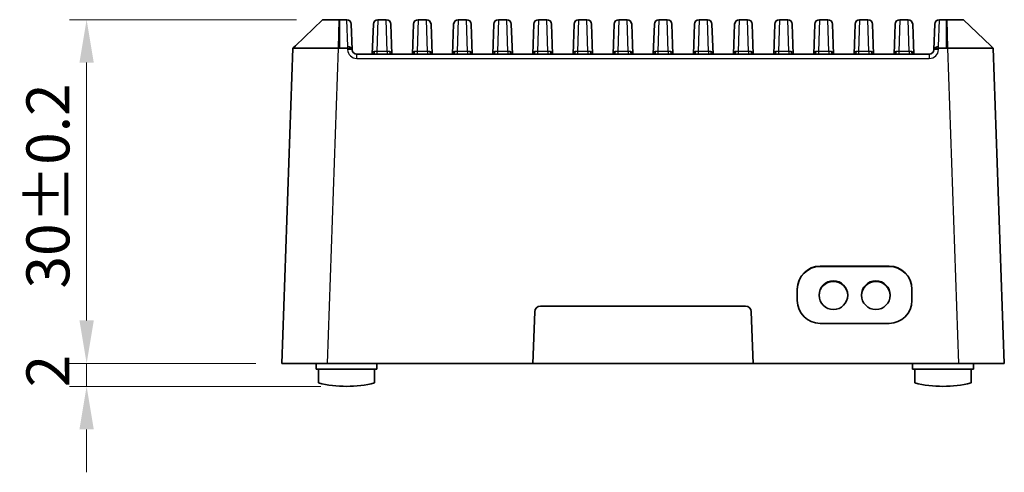
# Model space of a CAD drawing. Units: millimetres. Extents: x 14 to 1804, y 8 to 430.
# Drawn here: x 524 to 610, y 132 to 171 of the extents above; entities that cross this region are included whole.
import ezdxf

# ---------------------------------------------------------------- set-up
doc = ezdxf.new("R2010")
doc.units = ezdxf.units.MM
doc.layers.get('Defpoints').update_dxf_attribs({"lineweight": 25})
for name, color, linetype, lineweight in [('Dimension (ISO)', 7, 'Continuous', 18), ('Dimension (ISO) @ 1', 7, 'Continuous', 18), ('Visible (ISO)', 7, 'Continuous', 35), ('Visible Narrow (ISO)', 7, 'Continuous', 25)]:
    doc.layers.add(name, color=color, linetype=linetype, lineweight=lineweight)
doc.styles.add('Note Text (TK)', font='txt')
doc.dimstyles.new('Default - Method 1b (TK)', dxfattribs={"dimtxt": 2.5, "dimasz": 2.5, "dimexe": 1, "dimexo": 1.5, "dimgap": 1, "dimtad": 1, "dimtoh": 1, "dimrnd": 1e-08, "dimdsep": 46, "dimtxsty": 'Note Text (TK)', "dimcen": 0.09, "dimdle": 5, "dimclrd": 100, "dimclre": 100, "dimclrt": 7, "dimadec": 1, "dimazin": 1, "dimtfac": 1, "dimtmove": 0, "dimatfit": 3, "dimfxl": 0, "dimtolj": 1, "dimlwd": -1, "dimlwe": -1, "dimarcsym": 0})

# ---------------------------------------------------------------- blocks, each defined once
blk = doc.blocks.new('*D27')
at = {"layer": 'Defpoints', "color": 0, "transparency": 16777216}
for p in [(550.216, 171.285), (529.653, 141.285), (546.668, 141.285)]:
    blk.add_point(p, dxfattribs=at)
at = {"layer": 'Dimension (ISO)', "color": 100, "transparency": 16777216}
for p, q in [((547.966, 171.285), (528.153, 171.285)), ((529.653, 167.535), (529.653, 145.035)), ((544.418, 141.285), (528.153, 141.285))]:
    blk.add_line(p, q, dxfattribs=at)
for points in [[(529.028, 167.535), (530.278, 167.535), (529.653, 171.285)], [(529.028, 145.035), (530.278, 145.035), (529.653, 141.285)]]:
    blk.add_solid(points, dxfattribs=at)
at = {"layer": 'Dimension (ISO)', "color": 7, "transparency": 16777216, "insert": (526.278, 147.826), "char_height": 3.75, "attachment_point": 4, "rotation": 90, "style": 'Note Text (TK)'}
blk.add_mtext('\\A1;30±0.2', dxfattribs=at)
blk = doc.blocks.new('*D28')
at = {"layer": 'Defpoints', "color": 0, "transparency": 16777216}
for p in [(529.653, 141.285), (546.668, 141.285), (552.318, 139.285)]:
    blk.add_point(p, dxfattribs=at)
at = {"layer": 'Dimension (ISO)', "color": 100, "transparency": 16777216}
for p, q in [((529.653, 145.035), (529.653, 148.785)), ((544.418, 141.285), (528.153, 141.285)), ((529.653, 139.285), (529.653, 141.285)), ((550.068, 139.285), (528.153, 139.285)), ((529.653, 135.535), (529.653, 131.785))]:
    blk.add_line(p, q, dxfattribs=at)
for points in [[(529.028, 145.035), (530.278, 145.035), (529.653, 141.285)], [(529.028, 135.535), (530.278, 135.535), (529.653, 139.285)]]:
    blk.add_solid(points, dxfattribs=at)
at = {"layer": 'Dimension (ISO)', "color": 7, "transparency": 16777216, "insert": (526.278, 139.198), "char_height": 3.75, "attachment_point": 4, "rotation": 90, "style": 'Note Text (TK)'}
blk.add_mtext('\\A1;2', dxfattribs=at)

msp = doc.modelspace()

# ---------------------------------------------------------------- linework, layer by layer
at = {"layer": 'Visible (ISO)'}
for p, q in [((547.8549, 169.0053), (550.2153, 171.2848)), ((550.2156, 171.2848), (550.2153, 171.2848)), ((551.6808, 171.2848), (550.2156, 171.2848)), ((551.7129, 171.2848), (551.6808, 171.2848)), ((552.3251, 171.2848), (551.7129, 171.2848)), ((552.3251, 171.2848), (552.329, 171.2848)), ((552.8066, 168.6708), (552.7288, 170.8987)), ((554.5625, 168.2848), (554.6538, 170.8987)), ((555.781, 171.2848), (555.0536, 171.2848)), ((556.1808, 170.8987), (556.2721, 168.2848)), ((558.0625, 168.2848), (558.1538, 170.8987)), ((559.281, 171.2848), (558.5536, 171.2848)), ((559.6808, 170.8987), (559.7721, 168.2848)), ((561.5625, 168.2848), (561.6538, 170.8987)), ((562.781, 171.2848), (562.0536, 171.2848)), ((563.1808, 170.8987), (563.2721, 168.2848)), ((565.0625, 168.2848), (565.1538, 170.8987)), ((566.281, 171.2848), (565.5536, 171.2848)), ((566.6808, 170.8987), (566.7721, 168.2848)), ((568.5625, 168.2848), (568.6538, 170.8987)), ((569.781, 171.2848), (569.0536, 171.2848)), ((570.1808, 170.8987), (570.2721, 168.2848)), ((572.0625, 168.2848), (572.1538, 170.8987)), ((573.281, 171.2848), (572.5536, 171.2848)), ((573.6808, 170.8987), (573.7721, 168.2848)), ((575.5625, 168.2848), (575.6538, 170.8987)), ((576.781, 171.2848), (576.0536, 171.2848)), ((577.1808, 170.8987), (577.2721, 168.2848)), ((579.0625, 168.2848), (579.1538, 170.8987)), ((580.281, 171.2848), (579.5536, 171.2848)), ((580.6808, 170.8987), (580.7721, 168.2848)), ((582.5625, 168.2848), (582.6538, 170.8987)), ((583.781, 171.2848), (583.0536, 171.2848)), ((584.1808, 170.8987), (584.2721, 168.2848)), ((586.0625, 168.2848), (586.1538, 170.8987)), ((587.281, 171.2848), (586.5536, 171.2848)), ((587.6808, 170.8987), (587.7721, 168.2848)), ((589.5625, 168.2848), (589.6538, 170.8987)), ((590.781, 171.2848), (590.0536, 171.2848)), ((591.1808, 170.8987), (591.2721, 168.2848)), ((593.0625, 168.2848), (593.1538, 170.8987)), ((594.281, 171.2848), (593.5536, 171.2848)), ((594.6808, 170.8987), (594.7721, 168.2848)), ((596.5625, 168.2848), (596.6538, 170.8987)), ((597.781, 171.2848), (597.0536, 171.2848)), ((598.1808, 170.8987), (598.2721, 168.2848)), ((600.0625, 168.2848), (600.1538, 170.8987)), ((601.281, 171.2848), (600.5536, 171.2848)), ((601.6808, 170.8987), (601.7721, 168.2848)), ((603.6066, 170.8987), (603.5288, 168.6708)), ((604.0063, 171.2848), (604.0103, 171.2848)), ((604.6225, 171.2848), (604.0103, 171.2848)), ((604.6545, 171.2848), (604.6225, 171.2848)), ((606.1197, 171.2848), (604.6545, 171.2848)), ((606.1201, 171.2848), (606.1197, 171.2848)), ((606.1201, 171.2848), (608.4805, 169.0053)), ((547.6281, 168.7863), (546.6677, 141.2848)), ((547.6281, 168.7863), (547.8549, 169.0053)), ((551.7129, 168.7863), (552.4028, 168.7863)), ((603.129, 168.2848), (553.2063, 168.2848)), ((603.9326, 168.7863), (604.6225, 168.7863)), ((608.4805, 169.0053), (608.7073, 168.7863)), ((609.6677, 141.2848), (608.7073, 168.7863)), ((593.6177, 149.7796), (599.6177, 149.7796)), ((593.6177, 149.7447), (599.6177, 149.7447)), ((591.6177, 146.7814), (591.6177, 147.7808)), ((601.6177, 147.7808), (601.6177, 146.7814)), ((569.2251, 146.2848), (587.1102, 146.2848)), ((568.5677, 141.2848), (568.7254, 145.8022)), ((587.6099, 145.8022), (587.7677, 141.2848)), ((599.6177, 144.7826), (593.6177, 144.7826)), ((550.6652, 141.2848), (546.6677, 141.2848)), ((549.6677, 140.7848), (549.6677, 141.2848)), ((550.6652, 141.2848), (568.5677, 141.2848)), ((554.9677, 140.7848), (554.9677, 141.2848)), ((568.6677, 141.2848), (568.5677, 141.2848)), ((587.6677, 141.2848), (568.6677, 141.2848)), ((587.7677, 141.2848), (587.6677, 141.2848)), ((587.7677, 141.2848), (605.6701, 141.2848)), ((601.6677, 140.7848), (601.6677, 141.2848)), ((609.6677, 141.2848), (605.6701, 141.2848)), ((606.9677, 140.7848), (606.9677, 141.2848)), ((549.6677, 140.7848), (554.9677, 140.7848)), ((549.8677, 140.7848), (549.8677, 139.5895)), ((554.7677, 139.5895), (554.7677, 140.7848)), ((601.6677, 140.7848), (606.9677, 140.7848)), ((601.8677, 140.7848), (601.8677, 139.5895)), ((606.7677, 139.5895), (606.7677, 140.7848))]:
    msp.add_line(p, q, dxfattribs=at)
for centre, radius, start, end in [((552.329, 170.8848), 0.4, 2, 90), ((555.0536, 170.8848), 0.4, 90, 178), ((555.781, 170.8848), 0.4, 2, 90), ((558.5536, 170.8848), 0.4, 90, 178), ((559.281, 170.8848), 0.4, 2, 90), ((562.0536, 170.8848), 0.4, 90, 178), ((562.781, 170.8848), 0.4, 2, 90), ((565.5536, 170.8848), 0.4, 90, 178), ((566.281, 170.8848), 0.4, 2, 90), ((569.0536, 170.8848), 0.4, 90, 178), ((569.781, 170.8848), 0.4, 2, 90), ((572.5536, 170.8848), 0.4, 90, 178), ((573.281, 170.8848), 0.4, 2, 90), ((576.0536, 170.8848), 0.4, 90, 178), ((576.781, 170.8848), 0.4, 2, 90), ((579.5536, 170.8848), 0.4, 90, 178), ((580.281, 170.8848), 0.4, 2, 90), ((583.0536, 170.8848), 0.4, 90, 178), ((583.781, 170.8848), 0.4, 2, 90), ((586.5536, 170.8848), 0.4, 90, 178), ((587.281, 170.8848), 0.4, 2, 90), ((590.0536, 170.8848), 0.4, 90, 178), ((590.781, 170.8848), 0.4, 2, 90), ((593.5536, 170.8848), 0.4, 90, 178), ((594.281, 170.8848), 0.4, 2, 90), ((597.0536, 170.8848), 0.4, 90, 178), ((597.781, 170.8848), 0.4, 2, 90), ((600.5536, 170.8848), 0.4, 90, 178), ((601.281, 170.8848), 0.4, 2, 90), ((604.0063, 170.8848), 0.4, 90, 178), ((553.2063, 168.6848), 0.4, 185.303772, 270), ((603.129, 168.6848), 0.4, 270, 354.696228), ((569.2251, 145.7848), 0.5, 90, 178), ((587.1102, 145.7848), 0.5, 2, 90), ((552.3177, 149.2848), 10, 255.818166, 284.181834), ((604.3177, 149.2848), 10, 255.818166, 284.181834)]:
    msp.add_arc(centre, radius, start, end, dxfattribs=at)
for centre, major_axis, ratio, start_param, end_param in [((552.3883, 169.1863), (-0.2931, 0.283), 0.9645133, 2.3568035, 2.4201984), ((603.947, 169.1863), (-0.2931, -0.283), 0.9645133, 0.7213943, 0.7847892), ((593.6177, 147.7808), (-2, 0), 0.9993908, 4.712389, 6.2831853), ((593.6177, 147.7459), (-2, 0), 0.9993908, 4.712389, 6.2831853), ((599.6177, 147.7808), (2, 0), 0.9993908, 0, 1.5707963), ((599.6177, 147.7459), (2, 0), 0.9993908, 0, 1.5707963), ((594.7677, 147.1939), (1.25, 0), 0.9993908, 0.0209327, 3.1206599), ((598.4677, 147.1939), (1.25, 0), 0.9993908, 0.0209327, 3.1206599), ((593.6177, 146.7814), (-2, 0), 0.9993908, 0, 1.5707963), ((599.6177, 146.7814), (2, 0), 0.9993908, 4.712389, 6.2831853)]:
    msp.add_ellipse(centre, major_axis=major_axis, ratio=ratio, start_param=start_param, end_param=end_param, dxfattribs=at)
for centre in [(594.7677, 147.2462), (598.4677, 147.2462)]:
    msp.add_ellipse(centre, major_axis=(1.25, 0), ratio=0.9993908, dxfattribs=at)
for points, knots in [([(547.6281, 168.7863), (547.6281, 168.7868), (547.7873, 168.7873), (548.2764, 168.7877), (548.5162, 168.7878), (548.7987, 168.7878), (549.0812, 168.7878), (549.4064, 168.7877), (550.3334, 168.7873), (550.9809, 168.7868), (551.6256, 168.7863)], [-0.7634586, -0.7634586, -0.7634586, -0.7634586, -0.2906841, -0.2906841, 0, 0, 0, 0.2906841, 0.2906841, 0.7634586, 0.7634586, 0.7634586, 0.7634586]), ([(551.6256, 168.7863), (551.6402, 168.7863), (551.6547, 168.7863), (551.6838, 168.7863), (551.6983, 168.7863), (551.7129, 168.7863)], [0.763458569, 0.763458569, 0.763458569, 0.763458569, 0.774123872, 0.774123872, 0.784789176, 0.784789176, 0.784789176, 0.784789176]), ([(552.4281, 168.7871), (552.4773, 168.7902), (552.5254, 168.7893), (552.603, 168.7807), (552.6334, 168.7748), (552.7013, 168.7555), (552.7343, 168.7398), (552.7836, 168.7029), (552.7952, 168.6847), (552.8009, 168.6729)], [0, 0, 0, 0, 0.01481623, 0.01481623, 0.025682571, 0.025682571, 0.041817579, 0.041817579, 0.058249172, 0.058249172, 0.058249172, 0.058249172]), ([(552.8009, 168.6729), (552.8047, 168.6651), (552.8071, 168.657), (552.808, 168.6485), (552.808, 168.6481), (552.8081, 168.6478)], [0, 0, 0, 0, 0.0067042725, 0.0067042725, 0.0070012938, 0.0070012938, 0.0070012938, 0.0070012938]), ([(603.5273, 168.6478), (603.5273, 168.6481), (603.5274, 168.6485), (603.5283, 168.657), (603.5306, 168.6651), (603.5344, 168.6729)], [-0.0002970089, -0.0002970089, -0.0002970089, -0.0002970089, 0, 0, 0.006704072, 0.006704072, 0.006704072, 0.006704072]), ([(603.5344, 168.6729), (603.5397, 168.6839), (603.5501, 168.7003), (603.5948, 168.7363), (603.6269, 168.7526), (603.7003, 168.7749), (603.7383, 168.782), (603.8204, 168.7895), (603.8634, 168.7899), (603.9072, 168.7871)], [0.10217448, 0.10217448, 0.10217448, 0.10217448, 0.13046919, 0.13046919, 0.16144698, 0.16144698, 0.18713989, 0.18713989, 0.21222452, 0.21222452, 0.21222452, 0.21222452]), ([(604.6225, 168.7863), (604.637, 168.7863), (604.6516, 168.7863), (604.6807, 168.7863), (604.6952, 168.7863), (604.7097, 168.7863)], [-0.784789176, -0.784789176, -0.784789176, -0.784789176, -0.774123872, -0.774123872, -0.763458569, -0.763458569, -0.763458569, -0.763458569]), ([(604.7097, 168.7863), (605.3545, 168.7868), (606.002, 168.7873), (606.929, 168.7877), (607.2542, 168.7878), (607.5367, 168.7878), (607.8192, 168.7878), (608.059, 168.7877), (608.5481, 168.7873), (608.7073, 168.7868), (608.7073, 168.7863)], [-0.7634586, -0.7634586, -0.7634586, -0.7634586, -0.2906841, -0.2906841, 0, 0, 0, 0.2906841, 0.2906841, 0.7634586, 0.7634586, 0.7634586, 0.7634586])]:
    msp.add_open_spline(points, degree=3, knots=knots, dxfattribs=at)
for points in [[(552.8081, 168.6478), (552.8073, 168.6554), (552.8069, 168.6631), (552.8066, 168.6708)], [(554.5735, 168.2848), (554.5744, 168.2859), (554.575, 168.2867), (554.575, 168.2867)], [(556.2611, 168.2848), (556.2602, 168.2859), (556.2596, 168.2867), (556.2596, 168.2867)], [(558.0735, 168.2848), (558.0744, 168.2859), (558.075, 168.2867), (558.075, 168.2867)], [(559.7611, 168.2848), (559.7602, 168.2859), (559.7596, 168.2867), (559.7596, 168.2867)], [(561.5735, 168.2848), (561.5744, 168.2859), (561.575, 168.2867), (561.575, 168.2867)], [(563.2611, 168.2848), (563.2602, 168.2859), (563.2596, 168.2867), (563.2596, 168.2867)], [(565.0735, 168.2848), (565.0744, 168.2859), (565.075, 168.2867), (565.075, 168.2867)], [(566.7611, 168.2848), (566.7602, 168.2859), (566.7596, 168.2867), (566.7596, 168.2867)], [(568.5735, 168.2848), (568.5744, 168.2859), (568.575, 168.2867), (568.575, 168.2867)], [(570.2611, 168.2848), (570.2602, 168.2859), (570.2596, 168.2867), (570.2596, 168.2867)], [(572.0735, 168.2848), (572.0744, 168.2859), (572.075, 168.2867), (572.075, 168.2867)], [(573.7611, 168.2848), (573.7602, 168.2859), (573.7596, 168.2867), (573.7596, 168.2867)], [(575.5735, 168.2848), (575.5744, 168.2859), (575.575, 168.2867), (575.575, 168.2867)], [(577.2611, 168.2848), (577.2602, 168.2859), (577.2596, 168.2867), (577.2596, 168.2867)], [(579.0735, 168.2848), (579.0744, 168.2859), (579.075, 168.2867), (579.075, 168.2867)], [(580.7611, 168.2848), (580.7602, 168.2859), (580.7596, 168.2867), (580.7596, 168.2867)], [(582.5735, 168.2848), (582.5744, 168.2859), (582.575, 168.2867), (582.575, 168.2867)], [(584.2611, 168.2848), (584.2602, 168.2859), (584.2596, 168.2867), (584.2596, 168.2867)], [(586.0735, 168.2848), (586.0744, 168.2859), (586.075, 168.2867), (586.075, 168.2867)], [(587.7611, 168.2848), (587.7602, 168.2859), (587.7596, 168.2867), (587.7596, 168.2867)], [(589.5735, 168.2848), (589.5744, 168.2859), (589.575, 168.2867), (589.575, 168.2867)], [(591.2611, 168.2848), (591.2602, 168.2859), (591.2596, 168.2867), (591.2596, 168.2867)], [(593.0735, 168.2848), (593.0744, 168.2859), (593.075, 168.2867), (593.075, 168.2867)], [(594.7611, 168.2848), (594.7602, 168.2859), (594.7596, 168.2867), (594.7596, 168.2867)], [(596.5735, 168.2848), (596.5744, 168.2859), (596.575, 168.2867), (596.575, 168.2867)], [(598.2611, 168.2848), (598.2602, 168.2859), (598.2596, 168.2867), (598.2596, 168.2867)], [(600.0735, 168.2848), (600.0744, 168.2859), (600.075, 168.2867), (600.075, 168.2867)], [(601.7611, 168.2848), (601.7602, 168.2859), (601.7596, 168.2867), (601.7596, 168.2867)], [(603.5288, 168.6708), (603.5285, 168.6631), (603.528, 168.6555), (603.5273, 168.6478)]]:
    msp.add_open_spline(points, degree=3, dxfattribs=at)
at = {"layer": 'Visible Narrow (ISO)'}
for p, q in [((550.2156, 171.2848), (547.8549, 169.0053)), ((551.6256, 168.7863), (551.6808, 171.2848)), ((551.7129, 171.2848), (551.7129, 168.7863)), ((552.3251, 171.2848), (552.4068, 168.9446)), ((555.0536, 171.2848), (554.9659, 168.4941)), ((555.8687, 168.4941), (555.781, 171.2848)), ((558.5536, 171.2848), (558.4659, 168.4941)), ((559.3687, 168.4941), (559.281, 171.2848)), ((562.0536, 171.2848), (561.9659, 168.4941)), ((562.8687, 168.4941), (562.781, 171.2848)), ((565.5536, 171.2848), (565.4659, 168.4941)), ((566.3687, 168.4941), (566.281, 171.2848)), ((569.0536, 171.2848), (568.9659, 168.4941)), ((569.8687, 168.4941), (569.781, 171.2848)), ((572.5536, 171.2848), (572.4659, 168.4941)), ((573.3687, 168.4941), (573.281, 171.2848)), ((576.0536, 171.2848), (575.9659, 168.4941)), ((576.8687, 168.4941), (576.781, 171.2848)), ((579.5536, 171.2848), (579.4659, 168.4941)), ((580.3687, 168.4941), (580.281, 171.2848)), ((583.0536, 171.2848), (582.9659, 168.4941)), ((583.8687, 168.4941), (583.781, 171.2848)), ((586.5536, 171.2848), (586.4659, 168.4941)), ((587.3687, 168.4941), (587.281, 171.2848)), ((590.0536, 171.2848), (589.9659, 168.4941)), ((590.8687, 168.4941), (590.781, 171.2848)), ((593.5536, 171.2848), (593.4659, 168.4941)), ((594.3687, 168.4941), (594.281, 171.2848)), ((597.0536, 171.2848), (596.9659, 168.4941)), ((597.8687, 168.4941), (597.781, 171.2848)), ((600.5536, 171.2848), (600.4659, 168.4941)), ((601.3687, 168.4941), (601.281, 171.2848)), ((603.9285, 168.9446), (604.0103, 171.2848)), ((604.6225, 168.7863), (604.6225, 171.2848)), ((604.6545, 171.2848), (604.7097, 168.7863)), ((608.4805, 169.0053), (606.1197, 171.2848)), ((550.6652, 141.2848), (551.6256, 168.7863)), ((552.4028, 168.7863), (552.4068, 168.6708)), ((553.2063, 167.8987), (553.2063, 168.2848)), ((555.8687, 168.4941), (554.9659, 168.4941)), ((554.9659, 168.4941), (554.9659, 168.2848)), ((555.8687, 168.4941), (555.8687, 168.2848)), ((558.4659, 168.4941), (558.4659, 168.2848)), ((559.3687, 168.4941), (558.4659, 168.4941)), ((559.3687, 168.4941), (559.3687, 168.2848)), ((561.9659, 168.4941), (561.9659, 168.2848)), ((562.8687, 168.4941), (561.9659, 168.4941)), ((562.8687, 168.4941), (562.8687, 168.2848)), ((565.4659, 168.4941), (565.4659, 168.2848)), ((566.3687, 168.4941), (565.4659, 168.4941)), ((566.3687, 168.4941), (566.3687, 168.2848)), ((568.9659, 168.4941), (568.9659, 168.2848)), ((569.8687, 168.4941), (568.9659, 168.4941)), ((569.8687, 168.4941), (569.8687, 168.2848)), ((572.4659, 168.4941), (572.4659, 168.2848)), ((573.3687, 168.4941), (572.4659, 168.4941)), ((573.3687, 168.4941), (573.3687, 168.2848)), ((575.9659, 168.4941), (575.9659, 168.2848)), ((576.8687, 168.4941), (575.9659, 168.4941)), ((576.8687, 168.4941), (576.8687, 168.2848)), ((579.4659, 168.4941), (579.4659, 168.2848)), ((580.3687, 168.4941), (579.4659, 168.4941)), ((580.3687, 168.4941), (580.3687, 168.2848)), ((582.9659, 168.4941), (582.9659, 168.2848)), ((583.8687, 168.4941), (582.9659, 168.4941)), ((583.8687, 168.4941), (583.8687, 168.2848)), ((586.4659, 168.4941), (586.4659, 168.2848)), ((587.3687, 168.4941), (586.4659, 168.4941)), ((587.3687, 168.4941), (587.3687, 168.2848)), ((589.9659, 168.4941), (589.9659, 168.2848)), ((590.8687, 168.4941), (589.9659, 168.4941)), ((590.8687, 168.4941), (590.8687, 168.2848)), ((593.4659, 168.4941), (593.4659, 168.2848)), ((594.3687, 168.4941), (593.4659, 168.4941)), ((594.3687, 168.4941), (594.3687, 168.2848)), ((596.9659, 168.4941), (596.9659, 168.2848)), ((597.8687, 168.4941), (596.9659, 168.4941)), ((597.8687, 168.4941), (597.8687, 168.2848)), ((600.4659, 168.4941), (600.4659, 168.2848)), ((601.3687, 168.4941), (600.4659, 168.4941)), ((601.3687, 168.4941), (601.3687, 168.2848)), ((603.129, 168.2848), (603.129, 167.8987)), ((603.9285, 168.6708), (603.9326, 168.7863)), ((604.7097, 168.7863), (605.6701, 141.2848)), ((553.2063, 167.8987), (603.129, 167.8987)), ((593.6177, 149.7796), (593.6177, 149.7447)), ((599.6177, 149.7796), (599.6177, 149.7447))]:
    msp.add_line(p, q, dxfattribs=at)
for centre, start, end in [((553.2063, 168.6987), 182, 270), ((603.129, 168.6987), 270, 358)]:
    msp.add_arc(centre, 0.8, start, end, dxfattribs=at)
for centre, major_axis, ratio, start_param, end_param in [((552.4068, 168.6568), (0.3998, 0.014), 0.7191282, 0, 1.5456891), ((552.4068, 168.6568), (0.3998, 0.014), 0.0348783, 0.1672096, 1.5695784), ((554.6192, 168.5848), (0, -0.3), 0.516847, 0, 1.2852692), ((556.2154, 168.5848), (0, -0.3), 0.516847, 4.9979161, 6.2831853), ((558.1192, 168.5848), (0, -0.3), 0.516847, 0, 1.2852692), ((559.7154, 168.5848), (0, -0.3), 0.516847, 4.9979161, 6.2831853), ((561.6192, 168.5848), (0, -0.3), 0.516847, 0, 1.2852692), ((563.2154, 168.5848), (0, -0.3), 0.516847, 4.9979161, 6.2831853), ((565.1192, 168.5848), (0, -0.3), 0.516847, 0, 1.2852692), ((566.7154, 168.5848), (0, -0.3), 0.516847, 4.9979161, 6.2831853), ((568.6192, 168.5848), (0, -0.3), 0.516847, 0, 1.2852692), ((570.2154, 168.5848), (0, -0.3), 0.516847, 4.9979161, 6.2831853), ((572.1192, 168.5848), (0, -0.3), 0.516847, 0, 1.2852692), ((573.7154, 168.5848), (0, -0.3), 0.516847, 4.9979161, 6.2831853), ((575.6192, 168.5848), (0, -0.3), 0.516847, 0, 1.2852692), ((577.2154, 168.5848), (0, -0.3), 0.516847, 4.9979161, 6.2831853), ((579.1192, 168.5848), (0, -0.3), 0.516847, 0, 1.2852692), ((580.7154, 168.5848), (0, -0.3), 0.516847, 4.9979161, 6.2831853), ((582.6192, 168.5848), (0, -0.3), 0.516847, 0, 1.2852692), ((584.2154, 168.5848), (0, -0.3), 0.516847, 4.9979161, 6.2831853), ((586.1192, 168.5848), (0, -0.3), 0.516847, 0, 1.2852692), ((587.7154, 168.5848), (0, -0.3), 0.516847, 4.9979161, 6.2831853), ((589.6192, 168.5848), (0, -0.3), 0.516847, 0, 1.2852692), ((591.2154, 168.5848), (0, -0.3), 0.516847, 4.9979161, 6.2831853), ((593.1192, 168.5848), (0, -0.3), 0.516847, 0, 1.2852692), ((594.7154, 168.5848), (0, -0.3), 0.516847, 4.9979161, 6.2831853), ((596.6192, 168.5848), (0, -0.3), 0.516847, 0, 1.2852692), ((598.2154, 168.5848), (0, -0.3), 0.516847, 4.9979161, 6.2831853), ((600.1192, 168.5848), (0, -0.3), 0.516847, 0, 1.2852692), ((601.7154, 168.5848), (0, -0.3), 0.516847, 4.9979161, 6.2831853), ((603.9285, 168.6568), (-0.3998, 0.014), 0.7191282, 4.7374962, 6.2831853), ((603.9285, 168.6568), (-0.3998, 0.014), 0.0348783, 4.713607, 6.1159757)]:
    msp.add_ellipse(centre, major_axis=major_axis, ratio=ratio, start_param=start_param, end_param=end_param, dxfattribs=at)
for points in [[(552.4068, 168.9446), (552.4087, 168.8919), (552.4157, 168.8392), (552.4281, 168.7871)], [(603.9072, 168.7871), (603.9197, 168.8393), (603.9267, 168.8921), (603.9285, 168.9446)]]:
    msp.add_open_spline(points, degree=3, dxfattribs=at)
for points, knots in [([(554.768, 168.5003), (554.7494, 168.502), (554.7314, 168.5016), (554.6875, 168.4943), (554.6632, 168.4837), (554.6159, 168.4434), (554.5959, 168.4089), (554.5756, 168.3401), (554.5705, 168.3134), (554.5667, 168.2846)], [0, 0, 0, 0, 0.01146297, 0.01146297, 0.029803723, 0.029803723, 0.053646701, 0.053646701, 0.066179804, 0.066179804, 0.066179804, 0.066179804]), ([(554.9659, 168.4941), (554.9311, 168.4934), (554.8964, 168.4935), (554.8297, 168.4956), (554.7976, 168.4975), (554.768, 168.5003)], [-0.036438958, -0.036438958, -0.036438958, -0.036438958, -0.018219479, -0.018219479, 0, 0, 0, 0]), ([(556.0666, 168.5003), (556.037, 168.4975), (556.0049, 168.4956), (555.9382, 168.4935), (555.9035, 168.4934), (555.8687, 168.4941)], [-0.036438958, -0.036438958, -0.036438958, -0.036438958, -0.018219479, -0.018219479, 0, 0, 0, 0]), ([(556.2679, 168.2848), (556.2641, 168.314), (556.2588, 168.341), (556.2399, 168.4043), (556.223, 168.4356), (556.1723, 168.4867), (556.135, 168.5004), (556.0841, 168.5014), (556.0754, 168.5011), (556.0666, 168.5003)], [-0.066180775, -0.066180775, -0.066180775, -0.066180775, -0.053419409, -0.053419409, -0.032558921, -0.032558921, -0.005440288, -0.005440288, 0, 0, 0, 0]), ([(558.268, 168.5003), (558.2494, 168.502), (558.2314, 168.5016), (558.1875, 168.4943), (558.1632, 168.4837), (558.1159, 168.4434), (558.0959, 168.4089), (558.0756, 168.3401), (558.0705, 168.3134), (558.0667, 168.2846)], [0, 0, 0, 0, 0.01146297, 0.01146297, 0.029803723, 0.029803723, 0.053646701, 0.053646701, 0.066179804, 0.066179804, 0.066179804, 0.066179804]), ([(558.4659, 168.4941), (558.4311, 168.4934), (558.3964, 168.4935), (558.3297, 168.4956), (558.2976, 168.4975), (558.268, 168.5003)], [-0.036438958, -0.036438958, -0.036438958, -0.036438958, -0.018219479, -0.018219479, 0, 0, 0, 0]), ([(559.5666, 168.5003), (559.537, 168.4975), (559.5049, 168.4956), (559.4382, 168.4935), (559.4035, 168.4934), (559.3687, 168.4941)], [-0.036438958, -0.036438958, -0.036438958, -0.036438958, -0.018219479, -0.018219479, 0, 0, 0, 0]), ([(559.7679, 168.2848), (559.7641, 168.314), (559.7588, 168.341), (559.7399, 168.4043), (559.723, 168.4356), (559.6723, 168.4867), (559.635, 168.5004), (559.5841, 168.5014), (559.5754, 168.5011), (559.5666, 168.5003)], [-0.066180775, -0.066180775, -0.066180775, -0.066180775, -0.053419409, -0.053419409, -0.032558921, -0.032558921, -0.005440288, -0.005440288, 0, 0, 0, 0]), ([(561.768, 168.5003), (561.7494, 168.502), (561.7314, 168.5016), (561.6875, 168.4943), (561.6632, 168.4837), (561.6159, 168.4434), (561.5959, 168.4089), (561.5756, 168.3401), (561.5705, 168.3134), (561.5667, 168.2846)], [0, 0, 0, 0, 0.01146297, 0.01146297, 0.029803723, 0.029803723, 0.053646701, 0.053646701, 0.066179804, 0.066179804, 0.066179804, 0.066179804]), ([(561.9659, 168.4941), (561.9311, 168.4934), (561.8964, 168.4935), (561.8297, 168.4956), (561.7976, 168.4975), (561.768, 168.5003)], [-0.036438958, -0.036438958, -0.036438958, -0.036438958, -0.018219479, -0.018219479, 0, 0, 0, 0]), ([(563.0666, 168.5003), (563.037, 168.4975), (563.0049, 168.4956), (562.9382, 168.4935), (562.9035, 168.4934), (562.8687, 168.4941)], [-0.036438958, -0.036438958, -0.036438958, -0.036438958, -0.018219479, -0.018219479, 0, 0, 0, 0]), ([(563.2679, 168.2848), (563.2641, 168.314), (563.2588, 168.341), (563.2399, 168.4043), (563.223, 168.4356), (563.1723, 168.4867), (563.135, 168.5004), (563.0841, 168.5014), (563.0754, 168.5011), (563.0666, 168.5003)], [-0.066180775, -0.066180775, -0.066180775, -0.066180775, -0.053419409, -0.053419409, -0.032558921, -0.032558921, -0.005440288, -0.005440288, 0, 0, 0, 0]), ([(565.268, 168.5003), (565.2494, 168.502), (565.2314, 168.5016), (565.1875, 168.4943), (565.1632, 168.4837), (565.1159, 168.4434), (565.0959, 168.4089), (565.0756, 168.3401), (565.0705, 168.3134), (565.0667, 168.2846)], [0, 0, 0, 0, 0.01146297, 0.01146297, 0.029803723, 0.029803723, 0.053646701, 0.053646701, 0.066179804, 0.066179804, 0.066179804, 0.066179804]), ([(565.4659, 168.4941), (565.4311, 168.4934), (565.3964, 168.4935), (565.3297, 168.4956), (565.2976, 168.4975), (565.268, 168.5003)], [-0.036438958, -0.036438958, -0.036438958, -0.036438958, -0.018219479, -0.018219479, 0, 0, 0, 0]), ([(566.5666, 168.5003), (566.537, 168.4975), (566.5049, 168.4956), (566.4382, 168.4935), (566.4035, 168.4934), (566.3687, 168.4941)], [-0.036438958, -0.036438958, -0.036438958, -0.036438958, -0.018219479, -0.018219479, 0, 0, 0, 0]), ([(566.7679, 168.2848), (566.7641, 168.314), (566.7588, 168.341), (566.7399, 168.4043), (566.723, 168.4356), (566.6723, 168.4867), (566.635, 168.5004), (566.5841, 168.5014), (566.5754, 168.5011), (566.5666, 168.5003)], [-0.066180775, -0.066180775, -0.066180775, -0.066180775, -0.053419409, -0.053419409, -0.032558921, -0.032558921, -0.005440288, -0.005440288, 0, 0, 0, 0]), ([(568.768, 168.5003), (568.7494, 168.502), (568.7314, 168.5016), (568.6875, 168.4943), (568.6632, 168.4837), (568.6159, 168.4434), (568.5959, 168.4089), (568.5756, 168.3401), (568.5705, 168.3134), (568.5667, 168.2846)], [0, 0, 0, 0, 0.01146297, 0.01146297, 0.029803723, 0.029803723, 0.053646701, 0.053646701, 0.066179804, 0.066179804, 0.066179804, 0.066179804]), ([(568.9659, 168.4941), (568.9311, 168.4934), (568.8964, 168.4935), (568.8297, 168.4956), (568.7976, 168.4975), (568.768, 168.5003)], [-0.036438958, -0.036438958, -0.036438958, -0.036438958, -0.018219479, -0.018219479, 0, 0, 0, 0]), ([(570.0666, 168.5003), (570.037, 168.4975), (570.0049, 168.4956), (569.9382, 168.4935), (569.9035, 168.4934), (569.8687, 168.4941)], [-0.036438958, -0.036438958, -0.036438958, -0.036438958, -0.018219479, -0.018219479, 0, 0, 0, 0]), ([(570.2679, 168.2848), (570.2641, 168.314), (570.2588, 168.341), (570.2399, 168.4043), (570.223, 168.4356), (570.1723, 168.4867), (570.135, 168.5004), (570.0841, 168.5014), (570.0754, 168.5011), (570.0666, 168.5003)], [-0.066180775, -0.066180775, -0.066180775, -0.066180775, -0.053419409, -0.053419409, -0.032558921, -0.032558921, -0.005440288, -0.005440288, 0, 0, 0, 0]), ([(572.268, 168.5003), (572.2494, 168.502), (572.2314, 168.5016), (572.1875, 168.4943), (572.1632, 168.4837), (572.1159, 168.4434), (572.0959, 168.4089), (572.0756, 168.3401), (572.0705, 168.3134), (572.0667, 168.2846)], [0, 0, 0, 0, 0.01146297, 0.01146297, 0.029803723, 0.029803723, 0.053646701, 0.053646701, 0.066179804, 0.066179804, 0.066179804, 0.066179804]), ([(572.4659, 168.4941), (572.4311, 168.4934), (572.3964, 168.4935), (572.3297, 168.4956), (572.2976, 168.4975), (572.268, 168.5003)], [-0.036438958, -0.036438958, -0.036438958, -0.036438958, -0.018219479, -0.018219479, 0, 0, 0, 0]), ([(573.5666, 168.5003), (573.537, 168.4975), (573.5049, 168.4956), (573.4382, 168.4935), (573.4035, 168.4934), (573.3687, 168.4941)], [-0.036438958, -0.036438958, -0.036438958, -0.036438958, -0.018219479, -0.018219479, 0, 0, 0, 0]), ([(573.7679, 168.2848), (573.7641, 168.314), (573.7588, 168.341), (573.7399, 168.4043), (573.723, 168.4356), (573.6723, 168.4867), (573.635, 168.5004), (573.5841, 168.5014), (573.5754, 168.5011), (573.5666, 168.5003)], [-0.066180775, -0.066180775, -0.066180775, -0.066180775, -0.053419409, -0.053419409, -0.032558921, -0.032558921, -0.005440288, -0.005440288, 0, 0, 0, 0]), ([(575.768, 168.5003), (575.7494, 168.502), (575.7314, 168.5016), (575.6875, 168.4943), (575.6632, 168.4837), (575.6159, 168.4434), (575.5959, 168.4089), (575.5756, 168.3401), (575.5705, 168.3134), (575.5667, 168.2846)], [0, 0, 0, 0, 0.01146297, 0.01146297, 0.029803723, 0.029803723, 0.053646701, 0.053646701, 0.066179804, 0.066179804, 0.066179804, 0.066179804]), ([(575.9659, 168.4941), (575.9311, 168.4934), (575.8964, 168.4935), (575.8297, 168.4956), (575.7976, 168.4975), (575.768, 168.5003)], [-0.036438958, -0.036438958, -0.036438958, -0.036438958, -0.018219479, -0.018219479, 0, 0, 0, 0]), ([(577.0666, 168.5003), (577.037, 168.4975), (577.0049, 168.4956), (576.9382, 168.4935), (576.9035, 168.4934), (576.8687, 168.4941)], [-0.036438958, -0.036438958, -0.036438958, -0.036438958, -0.018219479, -0.018219479, 0, 0, 0, 0]), ([(577.2679, 168.2848), (577.2641, 168.314), (577.2588, 168.341), (577.2399, 168.4043), (577.223, 168.4356), (577.1723, 168.4867), (577.135, 168.5004), (577.0841, 168.5014), (577.0754, 168.5011), (577.0666, 168.5003)], [-0.066180775, -0.066180775, -0.066180775, -0.066180775, -0.053419409, -0.053419409, -0.032558921, -0.032558921, -0.005440288, -0.005440288, 0, 0, 0, 0]), ([(579.268, 168.5003), (579.2494, 168.502), (579.2314, 168.5016), (579.1875, 168.4943), (579.1632, 168.4837), (579.1159, 168.4434), (579.0959, 168.4089), (579.0756, 168.3401), (579.0705, 168.3134), (579.0667, 168.2846)], [0, 0, 0, 0, 0.01146297, 0.01146297, 0.029803723, 0.029803723, 0.053646701, 0.053646701, 0.066179804, 0.066179804, 0.066179804, 0.066179804]), ([(579.4659, 168.4941), (579.4311, 168.4934), (579.3964, 168.4935), (579.3297, 168.4956), (579.2976, 168.4975), (579.268, 168.5003)], [-0.036438958, -0.036438958, -0.036438958, -0.036438958, -0.018219479, -0.018219479, 0, 0, 0, 0]), ([(580.5666, 168.5003), (580.537, 168.4975), (580.5049, 168.4956), (580.4382, 168.4935), (580.4035, 168.4934), (580.3687, 168.4941)], [-0.036438958, -0.036438958, -0.036438958, -0.036438958, -0.018219479, -0.018219479, 0, 0, 0, 0]), ([(580.7679, 168.2848), (580.7641, 168.314), (580.7588, 168.341), (580.7399, 168.4043), (580.723, 168.4356), (580.6723, 168.4867), (580.635, 168.5004), (580.5841, 168.5014), (580.5754, 168.5011), (580.5666, 168.5003)], [-0.066180775, -0.066180775, -0.066180775, -0.066180775, -0.053419409, -0.053419409, -0.032558921, -0.032558921, -0.005440288, -0.005440288, 0, 0, 0, 0]), ([(582.768, 168.5003), (582.7494, 168.502), (582.7314, 168.5016), (582.6875, 168.4943), (582.6632, 168.4837), (582.6159, 168.4434), (582.5959, 168.4089), (582.5756, 168.3401), (582.5705, 168.3134), (582.5667, 168.2846)], [0, 0, 0, 0, 0.01146297, 0.01146297, 0.029803723, 0.029803723, 0.053646701, 0.053646701, 0.066179804, 0.066179804, 0.066179804, 0.066179804]), ([(582.9659, 168.4941), (582.9311, 168.4934), (582.8964, 168.4935), (582.8297, 168.4956), (582.7976, 168.4975), (582.768, 168.5003)], [-0.036438958, -0.036438958, -0.036438958, -0.036438958, -0.018219479, -0.018219479, 0, 0, 0, 0]), ([(584.0666, 168.5003), (584.037, 168.4975), (584.0049, 168.4956), (583.9382, 168.4935), (583.9035, 168.4934), (583.8687, 168.4941)], [-0.036438958, -0.036438958, -0.036438958, -0.036438958, -0.018219479, -0.018219479, 0, 0, 0, 0]), ([(584.2679, 168.2848), (584.2641, 168.314), (584.2588, 168.341), (584.2399, 168.4043), (584.223, 168.4356), (584.1723, 168.4867), (584.135, 168.5004), (584.0841, 168.5014), (584.0754, 168.5011), (584.0666, 168.5003)], [-0.066180775, -0.066180775, -0.066180775, -0.066180775, -0.053419409, -0.053419409, -0.032558921, -0.032558921, -0.005440288, -0.005440288, 0, 0, 0, 0]), ([(586.268, 168.5003), (586.2494, 168.502), (586.2314, 168.5016), (586.1875, 168.4943), (586.1632, 168.4837), (586.1159, 168.4434), (586.0959, 168.4089), (586.0756, 168.3401), (586.0705, 168.3134), (586.0667, 168.2846)], [0, 0, 0, 0, 0.01146297, 0.01146297, 0.029803723, 0.029803723, 0.053646701, 0.053646701, 0.066179804, 0.066179804, 0.066179804, 0.066179804]), ([(586.4659, 168.4941), (586.4311, 168.4934), (586.3964, 168.4935), (586.3297, 168.4956), (586.2976, 168.4975), (586.268, 168.5003)], [-0.036438958, -0.036438958, -0.036438958, -0.036438958, -0.018219479, -0.018219479, 0, 0, 0, 0]), ([(587.5666, 168.5003), (587.537, 168.4975), (587.5049, 168.4956), (587.4382, 168.4935), (587.4035, 168.4934), (587.3687, 168.4941)], [-0.036438958, -0.036438958, -0.036438958, -0.036438958, -0.018219479, -0.018219479, 0, 0, 0, 0]), ([(587.7679, 168.2848), (587.7641, 168.314), (587.7588, 168.341), (587.7399, 168.4043), (587.723, 168.4356), (587.6723, 168.4867), (587.635, 168.5004), (587.5841, 168.5014), (587.5754, 168.5011), (587.5666, 168.5003)], [-0.066180775, -0.066180775, -0.066180775, -0.066180775, -0.053419409, -0.053419409, -0.032558921, -0.032558921, -0.005440288, -0.005440288, 0, 0, 0, 0]), ([(589.768, 168.5003), (589.7494, 168.502), (589.7314, 168.5016), (589.6875, 168.4943), (589.6632, 168.4837), (589.6159, 168.4434), (589.5959, 168.4089), (589.5756, 168.3401), (589.5705, 168.3134), (589.5667, 168.2846)], [0, 0, 0, 0, 0.01146297, 0.01146297, 0.029803723, 0.029803723, 0.053646701, 0.053646701, 0.066179804, 0.066179804, 0.066179804, 0.066179804]), ([(589.9659, 168.4941), (589.9311, 168.4934), (589.8964, 168.4935), (589.8297, 168.4956), (589.7976, 168.4975), (589.768, 168.5003)], [-0.036438958, -0.036438958, -0.036438958, -0.036438958, -0.018219479, -0.018219479, 0, 0, 0, 0]), ([(591.0666, 168.5003), (591.037, 168.4975), (591.0049, 168.4956), (590.9382, 168.4935), (590.9035, 168.4934), (590.8687, 168.4941)], [-0.036438958, -0.036438958, -0.036438958, -0.036438958, -0.018219479, -0.018219479, 0, 0, 0, 0]), ([(591.2679, 168.2848), (591.2641, 168.314), (591.2588, 168.341), (591.2399, 168.4043), (591.223, 168.4356), (591.1723, 168.4867), (591.135, 168.5004), (591.0841, 168.5014), (591.0754, 168.5011), (591.0666, 168.5003)], [-0.066180775, -0.066180775, -0.066180775, -0.066180775, -0.053419409, -0.053419409, -0.032558921, -0.032558921, -0.005440288, -0.005440288, 0, 0, 0, 0]), ([(593.268, 168.5003), (593.2494, 168.502), (593.2314, 168.5016), (593.1875, 168.4943), (593.1632, 168.4837), (593.1159, 168.4434), (593.0959, 168.4089), (593.0756, 168.3401), (593.0705, 168.3134), (593.0667, 168.2846)], [0, 0, 0, 0, 0.01146297, 0.01146297, 0.029803723, 0.029803723, 0.053646701, 0.053646701, 0.066179804, 0.066179804, 0.066179804, 0.066179804]), ([(593.4659, 168.4941), (593.4311, 168.4934), (593.3964, 168.4935), (593.3297, 168.4956), (593.2976, 168.4975), (593.268, 168.5003)], [-0.036438958, -0.036438958, -0.036438958, -0.036438958, -0.018219479, -0.018219479, 0, 0, 0, 0]), ([(594.5666, 168.5003), (594.537, 168.4975), (594.5049, 168.4956), (594.4382, 168.4935), (594.4035, 168.4934), (594.3687, 168.4941)], [-0.036438958, -0.036438958, -0.036438958, -0.036438958, -0.018219479, -0.018219479, 0, 0, 0, 0]), ([(594.7679, 168.2848), (594.7641, 168.314), (594.7588, 168.341), (594.7399, 168.4043), (594.723, 168.4356), (594.6723, 168.4867), (594.635, 168.5004), (594.5841, 168.5014), (594.5754, 168.5011), (594.5666, 168.5003)], [-0.066180775, -0.066180775, -0.066180775, -0.066180775, -0.053419409, -0.053419409, -0.032558921, -0.032558921, -0.005440288, -0.005440288, 0, 0, 0, 0]), ([(596.768, 168.5003), (596.7494, 168.502), (596.7314, 168.5016), (596.6875, 168.4943), (596.6632, 168.4837), (596.6159, 168.4434), (596.5959, 168.4089), (596.5756, 168.3401), (596.5705, 168.3134), (596.5667, 168.2846)], [0, 0, 0, 0, 0.01146297, 0.01146297, 0.029803723, 0.029803723, 0.053646701, 0.053646701, 0.066179804, 0.066179804, 0.066179804, 0.066179804]), ([(596.9659, 168.4941), (596.9311, 168.4934), (596.8964, 168.4935), (596.8297, 168.4956), (596.7976, 168.4975), (596.768, 168.5003)], [-0.036438958, -0.036438958, -0.036438958, -0.036438958, -0.018219479, -0.018219479, 0, 0, 0, 0]), ([(598.0666, 168.5003), (598.037, 168.4975), (598.0049, 168.4956), (597.9382, 168.4935), (597.9035, 168.4934), (597.8687, 168.4941)], [-0.036438958, -0.036438958, -0.036438958, -0.036438958, -0.018219479, -0.018219479, 0, 0, 0, 0]), ([(598.2679, 168.2848), (598.2641, 168.314), (598.2588, 168.341), (598.2399, 168.4043), (598.223, 168.4356), (598.1723, 168.4867), (598.135, 168.5004), (598.0841, 168.5014), (598.0754, 168.5011), (598.0666, 168.5003)], [-0.066180775, -0.066180775, -0.066180775, -0.066180775, -0.053419409, -0.053419409, -0.032558921, -0.032558921, -0.005440288, -0.005440288, 0, 0, 0, 0]), ([(600.268, 168.5003), (600.2494, 168.502), (600.2314, 168.5016), (600.1875, 168.4943), (600.1632, 168.4837), (600.1159, 168.4434), (600.0959, 168.4089), (600.0756, 168.3401), (600.0705, 168.3134), (600.0667, 168.2846)], [0, 0, 0, 0, 0.01146297, 0.01146297, 0.029803723, 0.029803723, 0.053646701, 0.053646701, 0.066179804, 0.066179804, 0.066179804, 0.066179804]), ([(600.4659, 168.4941), (600.4311, 168.4934), (600.3964, 168.4935), (600.3297, 168.4956), (600.2976, 168.4975), (600.268, 168.5003)], [-0.036438958, -0.036438958, -0.036438958, -0.036438958, -0.018219479, -0.018219479, 0, 0, 0, 0]), ([(601.5666, 168.5003), (601.537, 168.4975), (601.5049, 168.4956), (601.4382, 168.4935), (601.4035, 168.4934), (601.3687, 168.4941)], [-0.036438958, -0.036438958, -0.036438958, -0.036438958, -0.018219479, -0.018219479, 0, 0, 0, 0]), ([(601.7679, 168.2848), (601.7641, 168.314), (601.7588, 168.341), (601.7399, 168.4043), (601.723, 168.4356), (601.6723, 168.4867), (601.635, 168.5004), (601.5841, 168.5014), (601.5754, 168.5011), (601.5666, 168.5003)], [-0.066180775, -0.066180775, -0.066180775, -0.066180775, -0.053419409, -0.053419409, -0.032558921, -0.032558921, -0.005440288, -0.005440288, 0, 0, 0, 0])]:
    msp.add_open_spline(points, degree=3, knots=knots, dxfattribs=at)

# ---------------------------------------------------------------- dimensions: what is measured, and where the dimension line sits
at = {"layer": 'Dimension (ISO) @ 1', "color": 100, "true_color": 0x00ff3f}
for p1, override, picture, middle in [((550.2156, 171.2848), {"dimscale": 1, "dimtxt": 3.75, "dimasz": 3.75, "dimexe": 1.5, "dimexo": 2.25, "dimgap": 1.5, "dimtoh": 0, "dimdec": 2, "dimcen": 0.135, "dimtol": 1, "dimlim": 0, "dimtp": 0.2, "dimtm": 0.2, "dimtdec": 2, "dimtix": 0, "dimtofl": 0, "dimtmove": 0, "dimatfit": 1}, '*D27', (529.6532, 156.2848)), ((552.3177, 139.2848), {"dimscale": 1, "dimtxt": 3.75, "dimasz": 3.75, "dimexe": 1.5, "dimexo": 2.25, "dimgap": 1.5, "dimtoh": 0, "dimdec": 2, "dimcen": 0.135, "dimtol": 0, "dimlim": 0, "dimtp": 0, "dimtm": 0, "dimtdec": 2, "dimtix": 0, "dimtofl": 1, "dimtmove": 0, "dimatfit": 1}, '*D28', (529.6532, 140.2848))]:
    dim = msp.add_linear_dim(base=(529.6532, 141.2848), p1=p1, p2=(546.6677, 141.2848), angle=90, dimstyle='Default - Method 1b (TK)', override=override, dxfattribs=at)
    dim.commit()
    dim.dimension.update_dxf_attribs({"geometry": picture, "text_midpoint": middle, "dimtype": 128})

doc.saveas('drawing.dxf')
